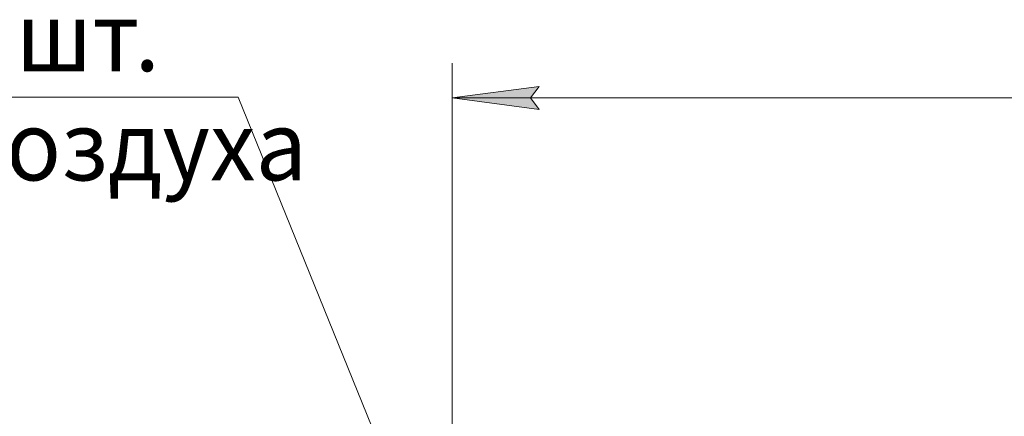
# Model space of a CAD drawing. Units: millimetres. Extents: x 0 to 30603, y -7 to 21000.
# Drawn here: x 20511 to 23343, y 16528 to 17668 of the extents above; entities that cross this region are included whole.
import ezdxf

# ---------------------------------------------------------------- set-up
doc = ezdxf.new("R2010")
doc.units = ezdxf.units.MM
doc.linetypes.add('K5LT_THIN', pattern=[0])
doc.layers.add('DIM', color=6, linetype='Continuous', true_color=0xff00ff)
doc.layers.add('FOR', color=7, linetype='Continuous', true_color=0xffffff)
doc.styles.add('KTEXTSTYLE', font='GOST_A.TTF', dxfattribs={"width": 0.96, "height": 5})

msp = doc.modelspace()

# ---------------------------------------------------------------- hatches: boundary and pattern name
at = {"layer": 'DIM'}
msp.add_hatch(color=7, dxfattribs=at).paths.add_polyline_path([(21979.6, 17443.4), (22004.6, 17476.4), (21754.6, 17443.4), (22004.6, 17410.5)])

# ---------------------------------------------------------------- linework, layer by layer
at = {"layer": 'DIM', "color": 7, "linetype": 'K5LT_THIN', "lineweight": 18}
for p, q in [((21754.6, 15940.8), (21754.6, 17543.4)), ((21754.6, 17443.4), (22004.6, 17476.4)), ((22004.6, 17476.4), (21979.6, 17443.4)), ((22004.6, 17410.5), (21754.6, 17443.4)), ((21754.6, 17443.4), (27122.6, 17443.4)), ((21979.6, 17443.4), (22004.6, 17410.5))]:
    msp.add_line(p, q, dxfattribs=at)
at = {"layer": 'FOR', "color": 7, "linetype": 'K5LT_THIN', "lineweight": 18}
for q in [(19051.3, 17445.7), (21746, 15948)]:
    msp.add_line((21139.2, 17445.7), q, dxfattribs=at)

# ---------------------------------------------------------------- texts
at = {"layer": 'FOR', "color": 7, "style": 'KTEXTSTYLE', "oblique": 15, "width": 0.965}
for s, p in [('шт', (20499, 17520.3)), ('.', (20840.8, 17520.3)), ('воздуха', (20321.2, 17206.3))]:
    msp.add_text(s, height=200, dxfattribs=at).set_placement(p)

doc.saveas('drawing.dxf')
